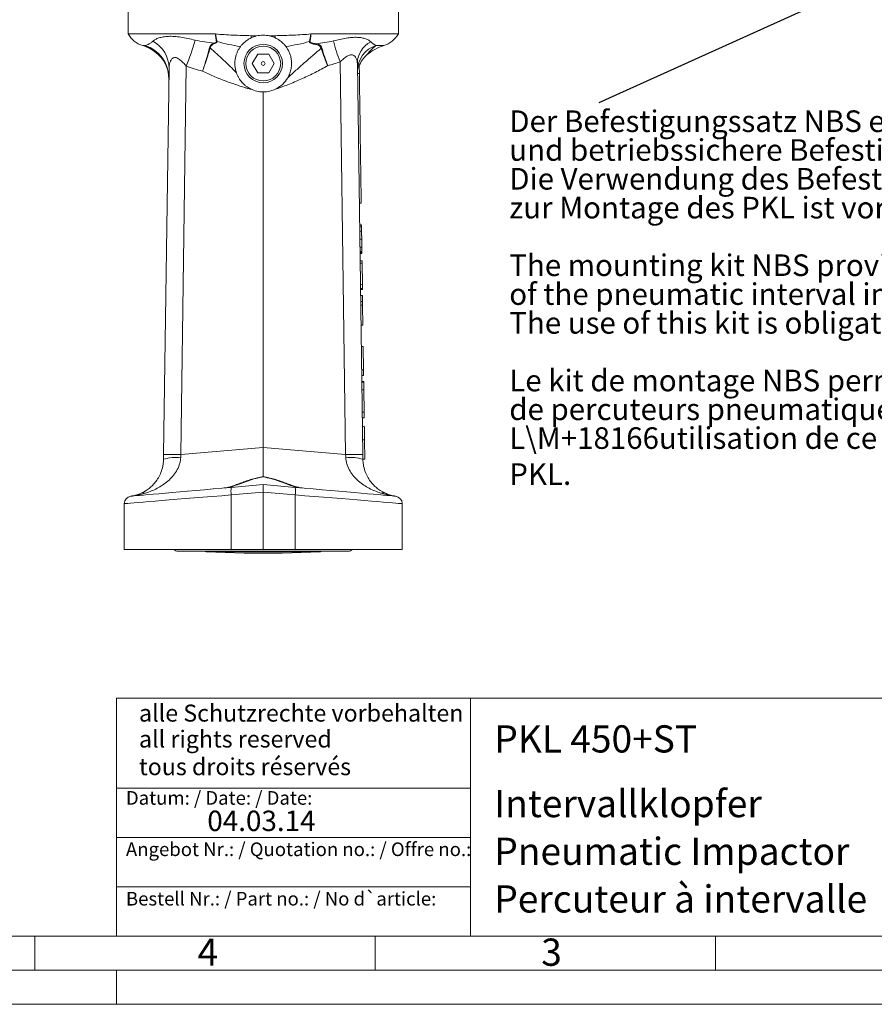
# Model space of a CAD drawing. Units: millimetres. Extents: x 0 to 420, y 0 to 297.
# Drawn here: x 208 to 333, y 0 to 145 of the extents above; entities that cross this region are included whole.
import ezdxf

# ---------------------------------------------------------------- set-up
doc = ezdxf.new("R2010")
doc.units = ezdxf.units.MM
doc.linetypes.add('SLD-Durchgehend', pattern=[0])
doc.styles.add('SLDTEXTSTYLE0', font='ARIAL.TTF', dxfattribs={"width": 0.948})
doc.styles.add('SLDTEXTSTYLE1', font='ARIAL.TTF', dxfattribs={"width": 0.948, "bigfont": 'bigfont'})
doc.styles.add('SLDTEXTSTYLE4', font='ARIALBD.TTF', dxfattribs={"width": 0.948})
doc.styles.get("Standard").update_dxf_attribs({"font": 'ARIAL.TTF'})
doc.dimstyles.new('SLDDIMSTYLE0', dxfattribs={"dimtxt": 0.18, "dimasz": 2.5, "dimexe": 0, "dimexo": 0.0625, "dimgap": 0, "dimtad": 0, "dimtih": 1, "dimtoh": 1, "dimdec": 0, "dimrnd": 1e-09, "dimzin": 0, "dimdsep": 46, "dimtxsty": 'STANDARD', "dimsah": 1, "dimcen": 0.09, "dimadec": 0, "dimazin": 0, "dimtfac": 2.5, "dimtdec": 0, "dimtofl": 0, "dimtmove": 0, "dimatfit": 3, "dimfxl": 1, "dimfrac": 2, "dimtolj": 1, "dimtzin": 0, "dimarcsym": 0})

# ---------------------------------------------------------------- blocks, each defined once
blk = doc.blocks.new('SW_NOTE_0')
at = {"color": 0, "linetype": 'Continuous', "lineweight": 0, "char_height": 3.175, "attachment_point": 1}
for s, insert, style in [('Der Befestigungssatz NBS ermöglicht eine dauerhafte', (0, 4.09), 'SLDTEXTSTYLE0'), ('und betriebssichere Befestigung des Druckluft-Intervallklopfers.', (0, -0.14), 'SLDTEXTSTYLE0'), ('Die Verwendung des Befestigungssatzes NBS ', (0, -4.37), 'SLDTEXTSTYLE0'), ('zur Montage des PKL ist vorgeschrieben.', (0, -8.61), 'SLDTEXTSTYLE0'), ('The mounting kit NBS provides a durable and reliable fastening ', (0, -17.07), 'SLDTEXTSTYLE0'), ('of the pneumatic interval impactors.', (0, -21.31), 'SLDTEXTSTYLE0'), ('The use of this kit is obligatory for the mounting of the PKL.', (0, -25.54), 'SLDTEXTSTYLE0'), ('Le kit de montage NBS permet une fixation durable et fiable ', (0, -34.01), 'SLDTEXTSTYLE0'), ('de percuteurs pneumatiques à intervalle.', (0, -38.24), 'SLDTEXTSTYLE0'), ('L\\M+18166utilisation de ce  kit est obligatoire pour le montage des PKL. ', (0, -42.47), 'SLDTEXTSTYLE1')]:
    blk.add_mtext(s, dxfattribs=dict(at, insert=insert, style=style))
blk = doc.blocks.new('Block1')
at = {"color": 7, "linetype": 'Continuous', "lineweight": 0}
blk.add_blockref('SW_NOTE_0', (0.05, 50.55), dxfattribs=at)

msp = doc.modelspace()

# ---------------------------------------------------------------- linework, layer by layer
at = {"color": 7, "linetype": 'SLD-Durchgehend', "lineweight": 15}
for p, q in [((223.68874, 154.03122), (223.68874, 142.58369)), ((263.41096, 142.58369), (263.41096, 154.03122)), ((236.53107, 142.58369), (223.68874, 142.58369)), ((250.5686, 142.58369), (263.41096, 142.58369)), ((242.74797, 139.62833), (241.9461, 138.23944)), ((244.35172, 139.62833), (242.74797, 139.62833)), ((245.1536, 138.23944), (244.35172, 139.62833)), ((228.91398, 80.7712), (229.70638, 137.51888)), ((241.9461, 138.23944), (242.74797, 136.85055)), ((244.35172, 136.85055), (245.1536, 138.23944)), ((257.38372, 138.20619), (258.18571, 80.7712)), ((257.66733, 137.79015), (257.50971, 137.78795)), ((257.66644, 137.85375), (257.62655, 137.85319)), ((257.66733, 137.79015), (257.68125, 136.79338)), ((242.74797, 136.85055), (244.35172, 136.85055)), ((257.68125, 136.79338), (257.4035, 136.7895)), ((241.81618, 134.4579), (241.65645, 134.47464)), ((243.54985, 134.07277), (243.54985, 81.82985)), ((257.66995, 117.70766), (257.9477, 117.71154)), ((257.99199, 114.53941), (257.71424, 114.53553)), ((257.99254, 114.50018), (257.71479, 114.49631)), ((257.99626, 114.23371), (257.71851, 114.22983)), ((258.00499, 113.60877), (257.72724, 113.60489)), ((258.02154, 112.42382), (257.74379, 112.41994)), ((258.03763, 111.27133), (257.75988, 111.26746)), ((258.0466, 110.62881), (257.76885, 110.62493)), ((258.04873, 110.47596), (257.77098, 110.47208)), ((258.04947, 110.4232), (257.77172, 110.41932)), ((258.05027, 110.36639), (257.77251, 110.36251)), ((257.77326, 110.30897), (258.05101, 110.31285)), ((258.06573, 109.25854), (257.78798, 109.25467)), ((258.07036, 108.92714), (257.79261, 108.92326)), ((258.07036, 108.92714), (258.11409, 105.79568)), ((258.11409, 105.79568), (257.83634, 105.7918)), ((258.11409, 105.79568), (258.12234, 105.20455)), ((258.12234, 105.20455), (257.84459, 105.20068)), ((258.12474, 105.03277), (257.84699, 105.02889)), ((258.12234, 105.20455), (258.12474, 105.03277)), ((258.13694, 104.15893), (257.85919, 104.15505)), ((258.14914, 103.2851), (257.87139, 103.28122)), ((258.13694, 104.15893), (258.14914, 103.2851)), ((258.14914, 103.2851), (258.15713, 102.71292)), ((258.15713, 102.71292), (257.87938, 102.70904)), ((258.15713, 102.71292), (258.19797, 99.78842)), ((258.19797, 99.78842), (257.92022, 99.78454)), ((258.24157, 96.66643), (257.96381, 96.66255)), ((258.24157, 96.66643), (258.28937, 93.24279)), ((258.28937, 93.24279), (258.01162, 93.23891)), ((258.28937, 93.24279), (258.30123, 92.3933)), ((258.30123, 92.3933), (258.02348, 92.38943)), ((258.31353, 91.51271), (258.03578, 91.50883)), ((258.31508, 91.40179), (258.03733, 91.39791)), ((258.31353, 91.51271), (258.31508, 91.40179)), ((258.31508, 91.40179), (258.33059, 90.29124)), ((258.33059, 90.29124), (258.05283, 90.28736)), ((258.33059, 90.29124), (258.37641, 87.00963)), ((258.37641, 87.00963), (258.09866, 87.00575)), ((258.37641, 87.00963), (258.38827, 86.16015)), ((258.38827, 86.16015), (258.11052, 86.15627)), ((258.40542, 84.93191), (258.12767, 84.92803)), ((258.43317, 82.94482), (258.15542, 82.94094)), ((258.43317, 82.94482), (258.47289, 80.10013)), ((243.54985, 77.54314), (243.54985, 81.82985)), ((258.47289, 80.10013), (258.19514, 80.09625)), ((238.85439, 75.9622), (243.54985, 76.373)), ((243.54985, 76.373), (243.54985, 75.26612)), ((243.54985, 76.373), (248.24531, 75.9622)), ((243.54985, 66.85055), (243.54985, 75.26612)), ((223.13318, 66.85055), (223.13318, 73.56863)), ((263.96651, 66.85055), (263.96651, 73.56863)), ((238.85439, 66.85055), (223.13318, 66.85055)), ((231.04985, 66.57277), (256.04985, 66.57277)), ((243.54985, 66.85055), (238.85439, 66.85055)), ((248.24531, 66.85055), (243.54985, 66.85055)), ((263.96651, 66.85055), (248.24531, 66.85055)), ((235.1524, 66.49124), (240.77207, 66.29499)), ((240.77207, 66.29499), (246.32763, 66.29499)), ((246.32763, 66.29499), (251.9473, 66.49124))]:
    msp.add_line(p, q, dxfattribs=at)
at = {"color": 8, "linetype": 'SLD-Durchgehend', "lineweight": 0}
for p, q in [((241.77042, 142.00703), (241.77042, 142.33009)), ((245.32928, 142.00703), (245.32928, 142.33009)), ((226.17691, 140.8818), (225.84027, 140.8818)), ((261.25943, 140.8818), (260.17774, 140.8818)), ((232.24674, 137.87185), (231.44941, 80.7712)), ((255.65028, 80.7712), (254.84424, 138.4958)), ((258.051, 110.31364), (257.77325, 110.30976)), ((231.44941, 80.7712), (243.54985, 81.82985)), ((243.54985, 81.82985), (255.65028, 80.7712)), ((243.54985, 75.26612), (238.85439, 74.85532)), ((248.24531, 74.85532), (243.54985, 75.26612)), ((238.85439, 66.85055), (238.85439, 74.85532)), ((248.24531, 66.85055), (248.24531, 74.85532)), ((235.1524, 66.49124), (251.9473, 66.49124))]:
    msp.add_line(p, q, dxfattribs=at)
at = {"color": 7, "linetype": 'SLD-Durchgehend', "lineweight": 0}
for p, q in [((222, 45), (222, 10)), ((222, 45), (410, 45)), ((274, 45), (274, 10)), ((222, 31.75), (274, 31.75)), ((222, 24.5), (274, 24.5)), ((222, 17.25), (274, 17.25)), ((10, 10), (410, 10)), ((210, 10), (210, 5)), ((222, 10), (410, 10)), ((222, 10), (410, 10)), ((222, 10), (410, 10)), ((222, 10), (410, 10)), ((260, 10), (260, 5)), ((310, 10), (310, 5)), ((5, 5), (415, 5)), ((222, 5), (222, 0)), ((0, 0), (420, 0))]:
    msp.add_line(p, q, dxfattribs=at)
at = {"color": 7, "linetype": 'SLD-Durchgehend', "lineweight": 15, "flags": 128}
for points in [[(257.66644, 137.85375), (257.66659, 137.84301), (257.66733, 137.79015)], [(257.68125, 136.79338), (257.68894, 136.24248), (257.69798, 135.59506), (257.70827, 134.85853), (257.71968, 134.04135), (257.73209, 133.15288), (257.74534, 132.20331), (257.7593, 131.20353), (257.77381, 130.165), (257.78868, 129.09963), (257.80376, 128.01964), (257.81888, 126.93741), (257.83384, 125.86535), (257.8485, 124.81574), (257.86268, 123.80063), (257.87621, 122.83166), (257.88894, 121.91993), (257.90072, 121.0759), (257.91143, 120.30925), (257.92093, 119.62877), (257.92912, 119.04226), (257.9359, 118.55644), (257.9412, 118.17689), (257.94496, 117.90796), (257.94713, 117.75273), (257.9477, 117.71154)], [(228.90457, 80.09741), (228.9077, 80.32161), (228.91084, 80.54626), (228.91398, 80.7712)], [(258.18571, 80.7712), (258.18885, 80.54626), (258.19199, 80.32161), (258.19512, 80.09741)], [(224.30652, 74.68943), (224.552, 74.71091), (224.90806, 74.74206), (225.37219, 74.78266), (225.94112, 74.83244), (226.61085, 74.89103), (227.37666, 74.95803), (228.23316, 75.03297), (229.17433, 75.11531), (230.19353, 75.20447), (231.28359, 75.29984), (232.43683, 75.40074), (233.64515, 75.50645), (234.90002, 75.61624), (236.19262, 75.72933), (237.51384, 75.84492), (238.85439, 75.9622)], [(248.24531, 75.9622), (249.58585, 75.84492), (250.90708, 75.72933), (252.19968, 75.61624), (253.45455, 75.50645), (254.66286, 75.40074), (255.81611, 75.29984), (256.90617, 75.20447), (257.92537, 75.11531), (258.86653, 75.03297), (259.72304, 74.95803), (260.48885, 74.89103), (261.15858, 74.83244), (261.72751, 74.78266), (262.19164, 74.74206), (262.54769, 74.71091), (262.79317, 74.68943)]]:
    msp.add_lwpolyline(points, dxfattribs=at)
at = {"color": 8, "linetype": 'SLD-Durchgehend', "lineweight": 0, "flags": 128}
for points in [[(238.85439, 74.85532), (237.44706, 74.74014), (236.05947, 74.62657), (234.70105, 74.51539), (233.38102, 74.40736), (232.10833, 74.30319), (230.89164, 74.20361), (229.73919, 74.10929), (228.65882, 74.02087), (227.65785, 73.93895), (226.74309, 73.86408), (225.92074, 73.79677), (225.19638, 73.73749), (224.57494, 73.68663), (224.06063, 73.64454), (223.65694, 73.6115), (223.36662, 73.58773), (223.19164, 73.57341), (223.13318, 73.56863)], [(263.96651, 73.56863), (263.90805, 73.57341), (263.73307, 73.58773), (263.44275, 73.6115), (263.03907, 73.64454), (262.52476, 73.68663), (261.90332, 73.73749), (261.17896, 73.79677), (260.35661, 73.86408), (259.44185, 73.93895), (258.44088, 74.02087), (257.36051, 74.10929), (256.20806, 74.20361), (254.99136, 74.30319), (253.71868, 74.40736), (252.39864, 74.51539), (251.04022, 74.62657), (249.65264, 74.74014), (248.24531, 74.85532)]]:
    msp.add_lwpolyline(points, dxfattribs=at)
at = {"color": 7, "linetype": 'SLD-Durchgehend', "lineweight": 15}
for radius in [2.82533, 2.56389, 0.27778]:
    msp.add_circle((243.54985, 138.23944), radius, dxfattribs=at)
for centre, radius, start, end in [((227.02207, 144.58677), 3.88889, 211.0027191, 252.3085251), ((260.07763, 144.58677), 3.88889, 287.6914749, 328.9972809), ((223.6455, 134.00114), 7.22222, 62.2925612, 72.3085251), ((224.68421, 135.96567), 5, 359.2000003, 62.3834848), ((263.4542, 134.00114), 7.22222, 107.6914749, 130.2344786), ((261.29623, 136.54167), 3.88889, 130.1738803, 160.827058), ((243.54985, 138.23944), 4.16667, 243.6509094, 270), ((243.54985, 138.23944), 4.16667, 270, 297.2615466), ((224.24429, 73.56863), 1.11111, 97.7129346, 180), ((223.34956, 80.17498), 5.55556, 277.7129346, 292.7596233), ((224.30478, 74.7095), 0.02015, 274.9652419, 276.9000456), ((263.75014, 80.17498), 5.55556, 247.2403767, 262.2870654), ((262.79492, 74.7095), 0.02015, 263.0999544, 265.0347581), ((262.8554, 73.56863), 1.11111, 360, 82.2870654), ((231.04985, 67.4061), 0.83333, 221.8103149, 270), ((235.17179, 67.04645), 0.55556, 238.4987522, 268), ((251.92791, 67.04645), 0.55556, 272, 301.5012478), ((256.04985, 67.4061), 0.83333, 270, 318.1896851)]:
    msp.add_arc(centre, radius, start, end, dxfattribs=at)
at = {"color": 8, "linetype": 'SLD-Durchgehend', "lineweight": 0}
for centre, radius, start, end in [((224.69445, 136.11517), 4.99185, 359.2343183, 72.7239192), ((225.12095, 137.51592), 4.58544, 0.0369934, 60.9660956), ((198.18217, 151.64764), 36.74463, 337.9814736, 344.2595142), ((235.45219, 139.83417), 0.75977, 66.7234125, 74.254142), ((236.03719, 140.81809), 0.52796, 43.4274385, 55.2825721), ((243.45225, 164.51497), 23.98497, 253.7689618, 262.2629517), ((243.64745, 164.51497), 23.98497, 277.7370483, 286.2310382), ((251.61375, 140.78111), 0.47607, 128.6709098, 146.2393634), ((252.39739, 139.78665), 0.77481, 107.260314, 116.0928262), ((280.24268, 148.39316), 27.25873, 194.4993238, 201.2900704), ((260.98948, 138.20314), 3.60576, 116.7279024, 179.9514036), ((261.26805, 137.16911), 3.86948, 106.3659455, 180.6896019), ((230.74583, 73.62342), 6.73074, 84.2368102, 105.8761466), ((230.1817, 32.79542), 47.99252, 88.486364, 91.513636), ((256.918, 32.79542), 47.99252, 88.486364, 91.513636), ((256.35387, 73.62342), 6.73074, 74.1238534, 95.7631898), ((242.05754, 75.40876), 3.25061, 170.1972098, 189.8027902), ((245.04215, 75.40876), 3.25061, 350.1972098, 9.8027902), ((226.00033, 73.8152), 1.33461, 78.2959793, 112.0720954), ((261.09937, 73.8152), 1.33461, 67.9279046, 101.7040207)]:
    msp.add_arc(centre, radius, start, end, dxfattribs=at)
for centre, major_axis, start_param, end_param in [((231.694, 80.91253), (0.36056, 5.60821), 1.598688132, 1.679312421), ((255.40569, 80.91253), (-0.36056, 5.60821), 4.603872886, 4.684497175)]:
    msp.add_ellipse(centre, major_axis=major_axis, ratio=0.041836301, start_param=start_param, end_param=end_param, dxfattribs=at)
for points, knots in [([(227.34638, 141.52511), (227.44153, 141.61297), (227.56288, 141.69897), (227.85231, 141.85899), (228.02117, 141.93347), (228.40454, 142.0628), (228.61752, 142.11716), (228.9691, 142.17798), (229.09195, 142.19482), (229.34621, 142.22056), (229.47781, 142.22952), (229.74986, 142.23931), (229.89031, 142.24013), (230.18016, 142.23353), (230.32996, 142.22607), (230.78872, 142.19192), (231.10746, 142.15348), (231.77109, 142.05113), (232.11581, 141.9872), (232.81899, 141.84375), (233.17912, 141.764), (233.54888, 141.67954)], [0, 0, 0, 0, 0.125, 0.125, 0.25, 0.25, 0.375, 0.375, 0.4375, 0.4375, 0.5, 0.5, 0.5625, 0.5625, 0.625, 0.625, 0.75, 0.75, 0.875, 0.875, 1, 1, 1, 1]), ([(236.68558, 141.49518), (236.67935, 141.5255), (236.66689, 141.58609), (236.64899, 141.68249), (236.63171, 141.78262), (236.61514, 141.88672), (236.59926, 141.99451), (236.58411, 142.10586), (236.56969, 142.22057), (236.55603, 142.33853), (236.54307, 142.4593), (236.53506, 142.54231), (236.53107, 142.58377)], [0, 0, 0, 0, 0.101046616, 0.201855143, 0.302427158, 0.402764513, 0.502869345, 0.602744068, 0.702391382, 0.801814262, 0.901015961, 1, 1, 1, 1]), ([(236.55306, 142.58278), (236.55798, 142.54206), (236.56787, 142.46032), (236.5839, 142.34096), (236.60087, 142.22368), (236.61887, 142.10895), (236.63787, 141.9969), (236.65789, 141.88779), (236.67892, 141.78179), (236.70098, 141.67925), (236.72399, 141.57995), (236.7401, 141.51739), (236.74818, 141.48599)], [0, 0, 0, 0, 0.096673854, 0.19404761, 0.292136081, 0.39095403, 0.490516168, 0.590837143, 0.691931539, 0.793813869, 0.896498571, 1, 1, 1, 1]), ([(250.35152, 141.48599), (250.3596, 141.51739), (250.3757, 141.57995), (250.39872, 141.67924), (250.42078, 141.78179), (250.4418, 141.88778), (250.46182, 141.9969), (250.48083, 142.10894), (250.49883, 142.22368), (250.5158, 142.34096), (250.53183, 142.46032), (250.54171, 142.54206), (250.54664, 142.58278)], [0, 0, 0, 0, 0.103499086, 0.206181974, 0.308063016, 0.409156647, 0.509477376, 0.609039784, 0.707858518, 0.805948283, 0.90332384, 1, 1, 1, 1]), ([(250.56861, 142.58377), (250.56461, 142.54225), (250.55661, 142.45913), (250.54365, 142.33823), (250.52998, 142.22019), (250.51555, 142.10544), (250.50039, 141.99408), (250.48451, 141.88632), (250.46794, 141.78229), (250.45067, 141.68226), (250.43278, 141.58597), (250.42034, 141.52546), (250.41411, 141.49518)], [0, 0, 0, 0, 0.0991273958, 0.1984406467, 0.2979432419, 0.3976384082, 0.4975291042, 0.5976180172, 0.6979075609, 0.7983998743, 0.8990968228, 1, 1, 1, 1]), ([(253.85212, 141.56843), (254.18366, 141.64786), (254.50676, 141.72286), (255.13825, 141.85767), (255.4479, 141.91761), (256.04268, 142.01324), (256.32914, 142.04917), (256.87824, 142.09155), (257.13674, 142.09763), (257.62227, 142.07926), (257.85045, 142.05451), (258.26593, 141.97869), (258.45391, 141.92788), (258.79049, 141.80671), (258.93811, 141.73659), (259.18714, 141.58648), (259.28944, 141.50617), (259.36777, 141.42363)], [0, 0, 0, 0, 0.125, 0.125, 0.25, 0.25, 0.375, 0.375, 0.5, 0.5, 0.625, 0.625, 0.75, 0.75, 0.875, 0.875, 1, 1, 1, 1]), ([(226.17691, 140.8818), (226.23214, 140.89791), (226.29986, 140.91898), (226.45768, 140.97569), (226.54775, 141.01128), (226.74717, 141.10464), (226.85652, 141.16232), (227.09082, 141.31239), (227.21577, 141.40451), (227.34638, 141.52511)], [0, 0, 0, 0, 0.25, 0.25, 0.5, 0.5, 0.75, 0.75, 1, 1, 1, 1]), ([(227.00436, 140.39807), (227.00891, 140.3948), (227.02701, 140.3818), (226.89007, 140.48008), (226.6079, 140.66728), (226.32119, 140.80999), (226.17691, 140.8818)], [0, 0, 0, 0, 0.092847861, 0.369446658, 0.682674506, 1, 1, 1, 1]), ([(233.54888, 141.67954), (234.00532, 141.57528), (234.4664, 141.49226), (235.39639, 141.35358), (235.86532, 141.29808), (236.33788, 141.25206)], [0, 0, 0, 0, 0.5, 0.5, 1, 1, 1, 1]), ([(235.65837, 140.56544), (235.60435, 140.33786), (235.5415, 140.09237), (235.39903, 139.56778), (235.31936, 139.28853), (235.14228, 138.69512), (235.04805, 138.39158), (234.89846, 137.92646), (234.84722, 137.76977), (234.76822, 137.5322), (234.74149, 137.45247), (234.68753, 137.29279), (234.65994, 137.21183), (234.63305, 137.1335)], [0, 0, 0, 0, 0.25, 0.25, 0.5, 0.5, 0.75, 0.75, 0.875, 0.875, 0.9375, 0.9375, 1, 1, 1, 1]), ([(235.75243, 140.53211), (235.69141, 140.30698), (235.62117, 140.06409), (235.46336, 139.54491), (235.37572, 139.26848), (235.18227, 138.68088), (235.07991, 138.38023), (234.91826, 137.9194), (234.86301, 137.76414), (234.77805, 137.5287), (234.74933, 137.44967), (234.69142, 137.2914), (234.66185, 137.21114), (234.63305, 137.1335)], [0, 0, 0, 0, 0.25, 0.25, 0.5, 0.5, 0.75, 0.75, 0.875, 0.875, 0.9375, 0.9375, 1, 1, 1, 1]), ([(235.65837, 140.56544), (235.67898, 140.65229), (235.71001, 140.73108), (235.79208, 140.87404), (235.84373, 140.93859), (236.02108, 141.10721), (236.17025, 141.18933), (236.33788, 141.25206)], [0, 0, 0, 0, 0.25, 0.25, 0.5, 0.5, 1, 1, 1, 1]), ([(236.42061, 141.18103), (236.2561, 141.12233), (236.10861, 141.04576), (235.93322, 140.88692), (235.88212, 140.8258), (235.80167, 140.69005), (235.77169, 140.61504), (235.75243, 140.53211)], [0, 0, 0, 0, 0.5, 0.5, 0.75, 0.75, 1, 1, 1, 1]), ([(235.75243, 140.53211), (236.42333, 139.95402), (237.08523, 139.36629), (238.37513, 138.14794), (239.00314, 137.51637), (239.61696, 136.8634)], [0, 0, 0, 0, 0.5, 0.5, 1, 1, 1, 1]), ([(236.33788, 141.25206), (236.42354, 141.27451), (236.50612, 141.30095), (236.60802, 141.35574), (236.63822, 141.37642), (236.68162, 141.42859), (236.69308, 141.45958), (236.68558, 141.49518)], [0, 0, 0, 0, 0.5, 0.5, 0.75, 0.75, 1, 1, 1, 1]), ([(236.74818, 141.48599), (236.75685, 141.4466), (236.74985, 141.4107), (236.71461, 141.34747), (236.68742, 141.32065), (236.59151, 141.24899), (236.50855, 141.2124), (236.42061, 141.18103)], [0, 0, 0, 0, 0.25, 0.25, 0.5, 0.5, 1, 1, 1, 1]), ([(247.14965, 136.14121), (247.55262, 136.51292), (247.95604, 136.88282), (248.76723, 137.6159), (249.17487, 137.97921), (250.40374, 139.06081), (251.23141, 139.77025), (252.05661, 140.48249)], [0, 0, 0, 0, 0.25, 0.25, 0.5, 0.5, 1, 1, 1, 1]), ([(251.21796, 141.04568), (251.12092, 141.06379), (251.02536, 141.08375), (250.83963, 141.1295), (250.74928, 141.15519), (250.57979, 141.21739), (250.50116, 141.25296), (250.40874, 141.32401), (250.38255, 141.35087), (250.34953, 141.41251), (250.34306, 141.44759), (250.35152, 141.48599)], [0, 0, 0, 0, 0.25, 0.25, 0.5, 0.5, 0.75, 0.75, 0.875, 0.875, 1, 1, 1, 1]), ([(250.41411, 141.49518), (250.40653, 141.45914), (250.41847, 141.42785), (250.4621, 141.37592), (250.49352, 141.35451), (250.59736, 141.2994), (250.68006, 141.27328), (250.85319, 141.22833), (250.94357, 141.21023), (251.12769, 141.17847), (251.22153, 141.16491), (251.31628, 141.1528)], [0, 0, 0, 0, 0.125, 0.125, 0.25, 0.25, 0.5, 0.5, 0.75, 0.75, 1, 1, 1, 1]), ([(252.05661, 140.48249), (252.03284, 140.56922), (251.99284, 140.64422), (251.8841, 140.77391), (251.81777, 140.82613), (251.66771, 140.91354), (251.58375, 140.94858), (251.40746, 141.00547), (251.3145, 141.02765), (251.21796, 141.04568)], [0, 0, 0, 0, 0.25, 0.25, 0.5, 0.5, 0.75, 0.75, 1, 1, 1, 1]), ([(251.31628, 141.1528), (251.74522, 141.1986), (252.17128, 141.25331), (253.0169, 141.38851), (253.43648, 141.46887), (253.85212, 141.56843)], [0, 0, 0, 0, 0.5, 0.5, 1, 1, 1, 1]), ([(251.31628, 141.1528), (251.41575, 141.13189), (251.51099, 141.10613), (251.69054, 141.04056), (251.77542, 141.00037), (251.92628, 140.90165), (251.99262, 140.84316), (252.10156, 140.70089), (252.1421, 140.6196), (252.1675, 140.52656)], [0, 0, 0, 0, 0.25, 0.25, 0.5, 0.5, 0.75, 0.75, 1, 1, 1, 1]), ([(252.05661, 140.48249), (252.1123, 140.31146), (252.17536, 140.12757), (252.28055, 139.83334), (252.31739, 139.73218), (252.39469, 139.52355), (252.43533, 139.41563), (252.56026, 139.08897), (252.64815, 138.86561), (252.7868, 138.5223), (252.83417, 138.40642), (252.90695, 138.23061), (252.93138, 138.17195), (252.98058, 138.05454), (253.00559, 137.99519), (253.03017, 137.93723)], [0, 0, 0, 0, 0.25, 0.25, 0.375, 0.375, 0.5, 0.5, 0.75, 0.75, 0.875, 0.875, 0.9375, 0.9375, 1, 1, 1, 1]), ([(252.1675, 140.52656), (252.21505, 140.35234), (252.26951, 140.16506), (252.36123, 139.8655), (252.39348, 139.76252), (252.46144, 139.55019), (252.4973, 139.44037), (252.60792, 139.10802), (252.68624, 138.88084), (252.81054, 138.5318), (252.85313, 138.41401), (252.91874, 138.23533), (252.94079, 138.17572), (252.98526, 138.05641), (253.0079, 137.99611), (253.03017, 137.93723)], [0, 0, 0, 0, 0.25, 0.25, 0.375, 0.375, 0.5, 0.5, 0.75, 0.75, 0.875, 0.875, 0.9375, 0.9375, 1, 1, 1, 1]), ([(260.17774, 140.8818), (259.96641, 140.73398), (259.52031, 140.42193), (259.06341, 139.88855), (258.8449, 139.60101), (258.75631, 139.47475), (258.78382, 139.51286), (258.78644, 139.51648)], [0, 0, 0, 0, 0.301832121, 0.637157863, 0.809770405, 0.981944529, 1, 1, 1, 1]), ([(259.36777, 141.42363), (259.5219, 141.26122), (259.66951, 141.15015), (259.94238, 140.98122), (260.06764, 140.92413), (260.17774, 140.8818)], [0, 0, 0, 0, 0.5, 0.5, 1, 1, 1, 1]), ([(232.24674, 137.87185), (232.10205, 138.02983), (231.95738, 138.18477), (231.73628, 138.40764), (231.66188, 138.48031), (231.51055, 138.62091), (231.4332, 138.68921), (231.27635, 138.81677), (231.1972, 138.87582), (231.03604, 138.98017), (230.95319, 139.02581), (230.78841, 139.09364), (230.70555, 139.11586), (230.54903, 139.12998), (230.47333, 139.12207), (230.33486, 139.07841), (230.27234, 139.04333), (230.15947, 138.95406), (230.1106, 138.90132), (229.9799, 138.72746), (229.91335, 138.5901), (229.80955, 138.29975), (229.77267, 138.14753), (229.72212, 137.83679), (229.7086, 137.67781), (229.70638, 137.51888)], [0, 0, 0, 0, 0.125, 0.125, 0.1875, 0.1875, 0.25, 0.25, 0.3125, 0.3125, 0.375, 0.375, 0.4375, 0.4375, 0.5, 0.5, 0.5625, 0.5625, 0.625, 0.625, 0.75, 0.75, 0.875, 0.875, 1, 1, 1, 1]), ([(257.38372, 138.20619), (257.38182, 138.34184), (257.36777, 138.47669), (257.31462, 138.73998), (257.27566, 138.86855), (257.16603, 139.11113), (257.09661, 139.223), (256.96069, 139.36185), (256.91064, 139.40249), (256.79887, 139.46871), (256.73782, 139.4937), (256.60649, 139.52354), (256.5349, 139.52841), (256.38627, 139.51628), (256.30933, 139.49959), (256.0728, 139.42162), (255.91522, 139.33599), (255.60081, 139.12968), (255.44647, 139.01051), (255.14372, 138.76121), (254.99426, 138.63002), (254.84424, 138.4958)], [0, 0, 0, 0, 0.125, 0.125, 0.25, 0.25, 0.375, 0.375, 0.4375, 0.4375, 0.5, 0.5, 0.5625, 0.5625, 0.625, 0.625, 0.75, 0.75, 0.875, 0.875, 1, 1, 1, 1]), ([(253.03017, 137.93723), (252.42893, 137.59017), (251.81797, 137.26006), (250.58249, 136.63144), (249.95759, 136.33269), (248.69567, 135.76149), (248.05878, 135.48877), (247.09529, 135.0974), (246.77271, 134.96951), (246.28641, 134.78588), (246.12395, 134.72581), (245.8782, 134.64226), (245.79595, 134.61548), (245.62952, 134.56806), (245.54543, 134.54714), (245.4584, 134.53558)], [0, 0, 0, 0, 0.25, 0.25, 0.5, 0.5, 0.75, 0.75, 0.875, 0.875, 0.9375, 0.9375, 0.96875, 0.96875, 1, 1, 1, 1]), ([(241.70052, 134.50566), (241.621, 134.51044), (241.54323, 134.52285), (241.38917, 134.55407), (241.31287, 134.57282), (241.08476, 134.63262), (240.93376, 134.67714), (240.48156, 134.81419), (240.18174, 134.91098), (239.28553, 135.2088), (238.6923, 135.41877), (236.92592, 136.0846), (235.7651, 136.57841), (234.63305, 137.1335)], [0, 0, 0, 0, 0.03125, 0.03125, 0.0625, 0.0625, 0.125, 0.125, 0.25, 0.25, 0.5, 0.5, 1, 1, 1, 1]), ([(231.42171, 80.32013), (231.411, 80.1408), (231.38804, 79.96492), (231.32007, 79.61938), (231.27478, 79.44892), (231.11003, 78.95166), (230.96512, 78.6457), (230.6235, 78.07149), (230.42456, 77.80158), (229.99765, 77.30864), (229.7689, 77.08365), (229.28729, 76.66755), (229.03313, 76.47576), (228.51026, 76.12549), (228.24245, 75.96737), (227.42301, 75.53602), (226.85543, 75.3052), (226.27106, 75.12207)], [0, 0, 0, 0, 0.0625, 0.0625, 0.125, 0.125, 0.25, 0.25, 0.375, 0.375, 0.5, 0.5, 0.625, 0.625, 0.75, 0.75, 1, 1, 1, 1]), ([(260.82863, 75.12207), (260.24426, 75.3052), (259.67669, 75.53602), (258.85724, 75.96737), (258.58943, 76.12549), (258.06657, 76.47576), (257.81241, 76.66755), (257.3308, 77.08365), (257.10205, 77.30864), (256.67513, 77.80158), (256.47619, 78.07149), (256.13458, 78.6457), (255.98966, 78.95166), (255.82492, 79.44892), (255.77963, 79.61938), (255.71166, 79.96492), (255.6887, 80.1408), (255.67799, 80.32013)], [0, 0, 0, 0, 0.25, 0.25, 0.375, 0.375, 0.5, 0.5, 0.625, 0.625, 0.75, 0.75, 0.875, 0.875, 0.9375, 0.9375, 1, 1, 1, 1]), ([(224.21134, 74.67844), (224.17277, 74.67563), (224.14365, 74.67341), (224.10489, 74.67045), (224.09517, 74.66969), (224.09517, 74.66969)], [0, 0, 0, 0, 0.5, 0.5, 1, 1, 1, 1]), ([(226.27106, 75.12207), (225.92383, 75.01325), (225.57252, 74.92198), (225.04922, 74.81058), (224.87451, 74.77762), (224.62483, 74.73551), (224.54266, 74.72258), (224.43849, 74.70666), (224.4064, 74.70185), (224.37736, 74.69713), (224.37124, 74.69601), (224.36888, 74.69506), (224.37253, 74.6952), (224.38, 74.69586)], [0, 0, 0, 0, 0.5, 0.5, 0.75, 0.75, 0.875, 0.875, 0.9375, 0.9375, 0.96875, 0.96875, 1, 1, 1, 1]), ([(262.71969, 74.69586), (262.72717, 74.6952), (262.73083, 74.69505), (262.72844, 74.69602), (262.72226, 74.69714), (262.69361, 74.7018), (262.66133, 74.70664), (262.55718, 74.72256), (262.475, 74.73549), (262.22531, 74.7776), (262.05058, 74.81056), (261.52724, 74.92196), (261.1759, 75.01324), (260.82863, 75.12207)], [0, 0, 0, 0, 0.03125, 0.03125, 0.0625, 0.0625, 0.125, 0.125, 0.25, 0.25, 0.5, 0.5, 1, 1, 1, 1])]:
    msp.add_open_spline(points, degree=3, knots=knots, dxfattribs=at)
at = {"color": 7, "linetype": 'SLD-Durchgehend', "lineweight": 15}
for points, knots in [([(236.53108, 142.5839), (236.53474, 142.5839), (236.5384, 142.58382), (236.54206, 142.58366), (236.54389, 142.58358), (236.54572, 142.58347), (236.54755, 142.58335), (236.54939, 142.58323), (236.55122, 142.58308), (236.55304, 142.58292)], [0, 0, 0, 0, 0.00002112692112, 0.00002112692112, 0.00002112692112, 0.00003170566899, 0.00003170566899, 0.00003170566899, 0.00004228917631, 0.00004228917631, 0.00004228917631, 0.00004228917631]), ([(241.77042, 142.33009), (240.87211, 142.3453), (239.98832, 142.37193), (238.24911, 142.45299), (237.39368, 142.50714), (236.55307, 142.58271)], [0, 0, 0, 0, 0.5, 0.5, 1, 1, 1, 1]), ([(241.77042, 142.00703), (241.58913, 141.92141), (241.42134, 141.82623), (241.11048, 141.6225), (240.96679, 141.51334), (240.70598, 141.28953), (240.59128, 141.17719), (240.38828, 140.95752), (240.29964, 140.84967), (240.22322, 140.74836)], [0, 0, 0, 0, 0.25, 0.25, 0.5, 0.5, 0.75, 0.75, 1, 1, 1, 1]), ([(244.54015, 142.28671), (244.37908, 142.32612), (244.21566, 142.35595), (243.88397, 142.39604), (243.71506, 142.40617), (243.21458, 142.40597), (242.88501, 142.36634), (242.55955, 142.28671)], [0, 0, 0, 0, 0.25, 0.25, 0.5, 0.5, 1, 1, 1, 1]), ([(250.54663, 142.58271), (249.70602, 142.50714), (248.85059, 142.45299), (247.11138, 142.37193), (246.22759, 142.3453), (245.32928, 142.33009)], [0, 0, 0, 0, 0.5, 0.5, 1, 1, 1, 1]), ([(246.87647, 140.74836), (246.80074, 140.84877), (246.71334, 140.9553), (246.50998, 141.17562), (246.39297, 141.29012), (246.13488, 141.51169), (245.99308, 141.61974), (245.68148, 141.82441), (245.51063, 141.92138), (245.32928, 142.00703)], [0, 0, 0, 0, 0.25, 0.25, 0.5, 0.5, 0.75, 0.75, 1, 1, 1, 1]), ([(250.54665, 142.58292), (250.54848, 142.58308), (250.5503, 142.58323), (250.55213, 142.58335), (250.55487, 142.58354), (250.55762, 142.58367), (250.56036, 142.58377), (250.56311, 142.58386), (250.56586, 142.5839), (250.56861, 142.5839)], [0, 0, 0, 0, 0.00001056163729, 0.00001056163729, 0.00001056163729, 0.00002642052398, 0.00002642052398, 0.00002642052398, 0.00004229531517, 0.00004229531517, 0.00004229531517, 0.00004229531517]), ([(239.61696, 136.8634), (239.54756, 137.06174), (239.4944, 137.2616), (239.43725, 137.5626), (239.42198, 137.66345), (239.39915, 137.86163), (239.39148, 137.95939), (239.37872, 138.24872), (239.38381, 138.43637), (239.41718, 138.80131), (239.44512, 138.9749), (239.51822, 139.30513), (239.56344, 139.46205), (239.66777, 139.76117), (239.72719, 139.90393), (239.91981, 140.30641), (240.06694, 140.54114), (240.22322, 140.74836)], [0, 0, 0, 0, 0.125, 0.125, 0.1875, 0.1875, 0.25, 0.25, 0.375, 0.375, 0.5, 0.5, 0.625, 0.625, 0.75, 0.75, 1, 1, 1, 1]), ([(246.87647, 140.74836), (247.05692, 140.50909), (247.22473, 140.23401), (247.43532, 139.75428), (247.49893, 139.58176), (247.60452, 139.21754), (247.64672, 139.02588), (247.70403, 138.62112), (247.71904, 138.40573), (247.71328, 137.96451), (247.69295, 137.73845), (247.63102, 137.39152), (247.60488, 137.27385), (247.5423, 137.04114), (247.50588, 136.92579), (247.3809, 136.58316), (247.27652, 136.35888), (247.14965, 136.14121)], [0, 0, 0, 0, 0.25, 0.25, 0.375, 0.375, 0.5, 0.5, 0.625, 0.625, 0.75, 0.75, 0.8125, 0.8125, 0.875, 0.875, 1, 1, 1, 1]), ([(241.70052, 134.50566), (241.45744, 134.62606), (241.22968, 134.76814), (240.9102, 135.01278), (240.80741, 135.09962), (240.60941, 135.28423), (240.5142, 135.38215), (240.24658, 135.68556), (240.08965, 135.90274), (239.88626, 136.25015), (239.82356, 136.37022), (239.7108, 136.61435), (239.66078, 136.73814), (239.61696, 136.8634)], [0, 0, 0, 0, 0.25, 0.25, 0.375, 0.375, 0.5, 0.5, 0.75, 0.75, 0.875, 0.875, 1, 1, 1, 1]), ([(247.14965, 136.14121), (246.95007, 135.7988), (246.70676, 135.49149), (246.27708, 135.08312), (246.12345, 134.95669), (245.80263, 134.72876), (245.63447, 134.62631), (245.4584, 134.53558)], [0, 0, 0, 0, 0.5, 0.5, 0.75, 0.75, 1, 1, 1, 1]), ([(257.99254, 114.50019), (257.9927, 114.48858), (257.99302, 114.46568), (257.99385, 114.40635), (257.9949, 114.33164), (257.99581, 114.26616), (257.99626, 114.23371)], [0, 0, 0, 0, 0.260049373, 0.513440523, 0.758872297, 1, 1, 1, 1]), ([(257.99626, 114.23371), (257.99677, 114.19717), (257.99778, 114.12544), (257.99981, 113.97999), (258.00218, 113.80975), (258.00405, 113.67586), (258.00499, 113.60877)], [0, 0, 0, 0, 0.257238647, 0.505136691, 0.752017364, 1, 1, 1, 1]), ([(258.00499, 113.60877), (258.00552, 113.57084), (258.0066, 113.49376), (258.00834, 113.36868), (258.01022, 113.23425), (258.01223, 113.09035), (258.01437, 112.9369), (258.01664, 112.77439), (258.01904, 112.60224), (258.02069, 112.48427), (258.02154, 112.42382)], [0, 0, 0, 0, 0.108483672, 0.220467281, 0.336311188, 0.456858313, 0.582857218, 0.715129703, 0.854011535, 1, 1, 1, 1]), ([(258.02154, 112.42382), (258.02237, 112.36425), (258.02398, 112.24851), (258.02634, 112.07975), (258.02857, 111.92025), (258.03065, 111.77097), (258.0326, 111.63153), (258.03442, 111.50129), (258.0361, 111.38108), (258.03712, 111.30743), (258.03763, 111.27133)], [0, 0, 0, 0, 0.147479071, 0.286567493, 0.419834326, 0.546029449, 0.666447332, 0.780681947, 0.892534804, 1, 1, 1, 1]), ([(258.03763, 111.27133), (258.0386, 111.20146), (258.04054, 111.06271), (258.043, 110.88649), (258.04508, 110.73738), (258.04609, 110.66523), (258.0466, 110.62881)], [0, 0, 0, 0, 0.251044549, 0.498545968, 0.74682811, 1, 1, 1, 1]), ([(258.0466, 110.62881), (258.04705, 110.59682), (258.04795, 110.53217), (258.04847, 110.49483), (258.04874, 110.47596)], [0, 0, 0, 0, 0.494769275, 1, 1, 1, 1]), ([(258.04874, 110.47596), (258.04886, 110.46685), (258.04912, 110.44873), (258.04935, 110.43168), (258.04947, 110.4232)], [0, 0, 0, 0, 0.502743203, 1, 1, 1, 1]), ([(258.04947, 110.4232), (258.04961, 110.41303), (258.0499, 110.39253), (258.05014, 110.37514), (258.05027, 110.36639)], [0, 0, 0, 0, 0.496360797, 1, 1, 1, 1]), ([(258.05027, 110.36639), (258.05051, 110.34913), (258.05098, 110.31494), (258.051, 110.31407), (258.051, 110.31364)], [0, 0, 0, 0, 0.504734054, 1, 1, 1, 1]), ([(258.06573, 109.25854), (258.06584, 109.25106), (258.06605, 109.23609), (258.06733, 109.1445), (258.06902, 109.02355), (258.0696, 108.98169)], [0, 0, 0, 0, 0.395519976, 0.790794239, 1, 1, 1, 1]), ([(258.40542, 84.93191), (258.40545, 84.93005), (258.4055, 84.92645), (258.40587, 84.89993), (258.40642, 84.86001), (258.4072, 84.80461), (258.40818, 84.73456), (258.40939, 84.64795), (258.41082, 84.54516), (258.41244, 84.42897), (258.4143, 84.29608), (258.41637, 84.14769), (258.41865, 83.98422), (258.42114, 83.80585), (258.42386, 83.61129), (258.42678, 83.4026), (258.4299, 83.17853), (258.43206, 83.02424), (258.43317, 82.94482)], [0, 0, 0, 0, 0.074284354, 0.143911802, 0.20966623, 0.271999151, 0.3314401, 0.388796299, 0.444249471, 0.499237217, 0.553908682, 0.609708774, 0.667064973, 0.726662808, 0.789401024, 0.855651291, 0.925697691, 1, 1, 1, 1]), ([(225.49881, 75.052), (225.89512, 75.21827), (226.27953, 75.43273), (226.83201, 75.84034), (227.01215, 75.99068), (227.36279, 76.3257), (227.5327, 76.51006), (227.85325, 76.912), (228.00478, 77.13023), (228.28561, 77.61042), (228.4154, 77.87434), (228.6353, 78.43813), (228.7269, 78.73957), (228.82697, 79.23149), (228.85357, 79.40045), (228.89103, 79.74361), (228.90208, 79.91861), (228.90457, 80.09741)], [0, 0, 0, 0, 0.25, 0.25, 0.375, 0.375, 0.5, 0.5, 0.625, 0.625, 0.75, 0.75, 0.875, 0.875, 0.9375, 0.9375, 1, 1, 1, 1]), ([(258.19512, 80.09741), (258.19762, 79.91861), (258.20866, 79.74361), (258.24613, 79.40045), (258.27273, 79.23149), (258.3728, 78.73957), (258.46439, 78.43813), (258.68429, 77.87434), (258.81409, 77.61042), (259.09492, 77.13023), (259.24645, 76.912), (259.567, 76.51006), (259.73691, 76.3257), (260.08754, 75.99068), (260.26769, 75.84034), (260.82016, 75.43273), (261.20458, 75.21827), (261.60088, 75.052)], [0, 0, 0, 0, 0.0625, 0.0625, 0.125, 0.125, 0.25, 0.25, 0.375, 0.375, 0.5, 0.5, 0.625, 0.625, 0.75, 0.75, 1, 1, 1, 1]), ([(237.8358, 75.87309), (238.17388, 75.90266), (238.55694, 76.00178), (239.19537, 76.20668), (239.41959, 76.28498), (239.87761, 76.45014), (240.1129, 76.53749), (240.59714, 76.71563), (240.84608, 76.80644), (241.35972, 76.9854), (241.62441, 77.07345), (242.42586, 77.31735), (242.9761, 77.45513), (243.54985, 77.54314)], [0, 0, 0, 0, 0.25, 0.25, 0.375, 0.375, 0.5, 0.5, 0.625, 0.625, 0.75, 0.75, 1, 1, 1, 1]), ([(243.54985, 77.49862), (243.1813, 77.42764), (242.43217, 77.28336), (241.34016, 76.93056), (240.26974, 76.53229), (239.33718, 76.18935), (238.73487, 75.97614), (238.49965, 75.93335), (238.47653, 75.92914)], [0, 0, 0, 0, 0.1901821778, 0.3865686116, 0.595512014, 0.8101802051, 0.9813444951, 1, 1, 1, 1]), ([(243.54985, 77.54314), (243.54985, 77.53928), (243.54985, 77.53451), (243.54985, 77.52922), (243.54985, 77.52394), (243.54985, 77.51801), (243.54985, 77.51191), (243.54985, 77.50822), (243.54985, 77.50443), (243.54985, 77.50064), (243.54985, 77.49996), (243.54985, 77.49929), (243.54985, 77.49862)], [0, 0, 0, 0, 0.00003388547063, 0.00003388547063, 0.00003388547063, 0.00006775230908, 0.00006775230908, 0.00006775230908, 0.00008804746644, 0.00008804746644, 0.00008804746644, 0.00009167139916, 0.00009167139916, 0.00009167139916, 0.00009167139916]), ([(243.54985, 77.54314), (244.1236, 77.45513), (244.67383, 77.31735), (245.47529, 77.07345), (245.73998, 76.9854), (246.25362, 76.80644), (246.50256, 76.71563), (246.9868, 76.53749), (247.22209, 76.45014), (247.6801, 76.28498), (247.90433, 76.20668), (248.54276, 76.00178), (248.92582, 75.90266), (249.26389, 75.87309)], [0, 0, 0, 0, 0.25, 0.25, 0.375, 0.375, 0.5, 0.5, 0.625, 0.625, 0.75, 0.75, 1, 1, 1, 1]), ([(248.60748, 75.93052), (248.59704, 75.93242), (248.36734, 75.97443), (247.77939, 76.18378), (246.84004, 76.52806), (245.78031, 76.92337), (244.67886, 77.28001), (243.92979, 77.42505), (243.54985, 77.49862)], [0, 0, 0, 0, 0.008456748, 0.186066443, 0.395849416, 0.61164381, 0.803021437, 1, 1, 1, 1]), ([(224.21134, 74.67844), (224.23398, 74.68298), (224.27338, 74.69012), (224.3629, 74.70734), (224.41353, 74.71748), (224.57176, 74.75149), (224.68565, 74.77895), (225.03092, 74.87413), (225.26612, 74.95438), (225.49881, 75.052)], [0, 0, 0, 0, 0.125, 0.125, 0.25, 0.25, 0.5, 0.5, 1, 1, 1, 1]), ([(224.3072, 74.6895), (224.3163, 74.69029), (224.32633, 74.69117), (224.33719, 74.69212), (224.34804, 74.69306), (224.35975, 74.69409), (224.37213, 74.69517), (224.37472, 74.6954), (224.37738, 74.69563), (224.38, 74.69586)], [0, 0, 0, 0, 0.0001001622763, 0.0001001622763, 0.0001001622763, 0.0002001466366, 0.0002001466366, 0.0002001466366, 0.0002211204166, 0.0002211204166, 0.0002211204166, 0.0002211204166]), ([(261.60088, 75.052), (261.83376, 74.9543), (262.06894, 74.87409), (262.41383, 74.77901), (262.52787, 74.7515), (262.68714, 74.71728), (262.73795, 74.70711), (262.82726, 74.68994), (262.86613, 74.68289), (262.88836, 74.67844)], [0, 0, 0, 0, 0.5, 0.5, 0.75, 0.75, 0.875, 0.875, 1, 1, 1, 1]), ([(262.7925, 74.6895), (262.7834, 74.69029), (262.77337, 74.69117), (262.7625, 74.69212), (262.75166, 74.69306), (262.73995, 74.69409), (262.72757, 74.69517), (262.72497, 74.6954), (262.72232, 74.69563), (262.71969, 74.69586)], [0, 0, 0, 0, 0.0001001622763, 0.0001001622763, 0.0001001622763, 0.0002001466366, 0.0002001466366, 0.0002001466366, 0.0002211204166, 0.0002211204166, 0.0002211204166, 0.0002211204166])]:
    msp.add_open_spline(points, degree=3, knots=knots, dxfattribs=at)
for points in [[(242.55955, 142.28671), (242.29726, 142.31101), (242.03423, 142.32562), (241.77042, 142.33009)], [(242.55955, 142.28671), (242.28278, 142.21899), (242.0195, 142.12467), (241.77042, 142.00703)], [(245.32928, 142.33009), (245.06547, 142.32562), (244.80244, 142.31101), (244.54015, 142.28671)], [(245.32928, 142.00703), (245.0802, 142.12467), (244.81691, 142.21899), (244.54015, 142.28671)], [(257.50971, 137.78795), (257.43404, 137.46932), (257.39852, 137.14628), (257.40309, 136.81883)]]:
    msp.add_open_spline(points, degree=3, dxfattribs=at)
at = {"color": 8, "linetype": 'SLD-Durchgehend', "lineweight": 0}
for points in [[(236.74818, 141.48599), (236.7277, 141.49008), (236.70679, 141.49314), (236.68558, 141.49518)], [(250.41411, 141.49518), (250.39291, 141.49314), (250.372, 141.49008), (250.35152, 141.48599)], [(234.63305, 137.1335), (233.82109, 137.32602), (233.02357, 137.56538), (232.24674, 137.87185)], [(254.84424, 138.4958), (254.25115, 138.2718), (253.64532, 138.0893), (253.03017, 137.93723)], [(224.3072, 74.6895), (224.28018, 74.68714), (224.24588, 74.68347), (224.21134, 74.67844)], [(224.30652, 74.68943), (224.27965, 74.68708), (224.24559, 74.68343), (224.21134, 74.67844)], [(262.79317, 74.68943), (262.82005, 74.68708), (262.85411, 74.68343), (262.88836, 74.67844)], [(263.00453, 74.66969), (263.00453, 74.66969), (262.96566, 74.6728), (262.88836, 74.67844)]]:
    msp.add_open_spline(points, degree=3, dxfattribs=at)

# ---------------------------------------------------------------- block references
at = {"color": 7, "linetype": 'Continuous'}
msp.add_blockref('Block1', (279.65352, 76.7121), dxfattribs=at)

# ---------------------------------------------------------------- texts
at = {"color": 7, "linetype": 'Continuous', "lineweight": 0, "attachment_point": 1}
for s, insert, char_height, style in [('alle Schutzrechte vorbehalten', (225.29574, 44.04173), 2.5, 'SLDTEXTSTYLE0'), ('PKL 450+ST', (277.5042, 40.9994), 4, 'SLDTEXTSTYLE4'), ('all rights reserved', (225.29574, 40.2316), 2.5, 'SLDTEXTSTYLE0'), ('tous droits réservés', (225.29574, 36.17009), 2.5, 'SLDTEXTSTYLE0'), ('Intervallklopfer', (277.5042, 31.49579), 4, 'SLDTEXTSTYLE0'), ('Datum: / Date: / Date:', (223.37729, 31.32813), 2, 'SLDTEXTSTYLE0'), ('04.03.14', (235.33337, 28.4599), 3, 'SLDTEXTSTYLE0'), ('Pneumatic Impactor', (277.5042, 24.48792), 4, 'SLDTEXTSTYLE0'), ('Angebot Nr.: / Quotation no.: / Offre no.:', (223.37729, 23.78138), 2, 'SLDTEXTSTYLE0'), ('Percuteur à intervalle', (277.5042, 17.48494), 4, 'SLDTEXTSTYLE0'), ('Bestell Nr.: / Part no.: / No d`article:', (223.37729, 16.51787), 2, 'SLDTEXTSTYLE0'), ('4', (233.8999, 9.66196), 4, 'SLDTEXTSTYLE0'), ('3', (284.3999, 9.66196), 4, 'SLDTEXTSTYLE0')]:
    msp.add_mtext(s, dxfattribs=dict(at, insert=insert, char_height=char_height, style=style))

# ---------------------------------------------------------------- leaders
at = {"color": 7, "linetype": 'Continuous'}
msp.add_leader([(373.40357, 168.88292), (292.846, 132.45803)], dimstyle='SLDDIMSTYLE0', dxfattribs=at)

doc.saveas('drawing.dxf')
